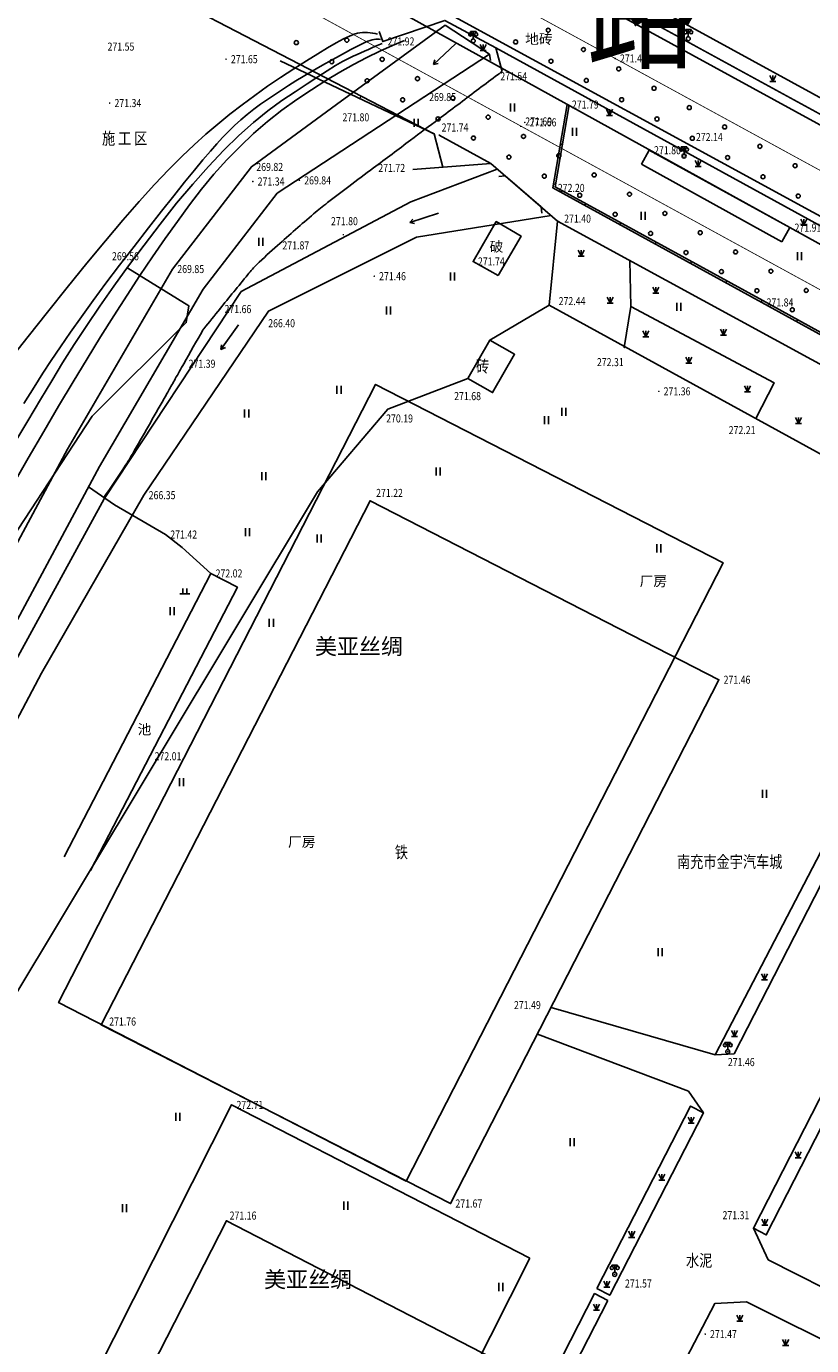
# Model space of a CAD drawing. Units: millimetres. Extents: x 0 to 1101997514, y 0 to 2403595201.
# Drawn here: x 1099928888 to 1100026460, y 2402841523 to 2403005433 of the extents above; entities that cross this region are included whole.
import ezdxf
from ezdxf.enums import TextEntityAlignment as Align

# ---------------------------------------------------------------- set-up
doc = ezdxf.new("R2010")
doc.units = ezdxf.units.MM
doc.header["$LTSCALE"] = 5000
doc.header["$MEASUREMENT"] = 0
doc.layers.add('GCD', color=250, linetype='Continuous')
doc.layers.add('地形', color=250, linetype='Continuous')
doc.styles.add('hz', font='txt', dxfattribs={"width": 0.7, "bigfont": 'hztxt'})
doc.styles.add('宋体', font='txt')

# ---------------------------------------------------------------- blocks, each defined once
blk = doc.blocks.new('gc121')
for p, q in [((-0.5, -1), (-0.5, 1)), ((0.5, -1), (0.5, 1))]:
    blk.add_line(p, q)
blk = doc.blocks.new('gc119')
for p, q in [((-1.25, 0), (1.25, 0)), ((-0.5, 1.3), (-0.5, 0)), ((0.5, 1.3), (0.5, 0))]:
    blk.add_line(p, q)
blk = doc.blocks.new('gc124')
for p, q in [((-0.75, 1.5), (0, 0)), ((-0.75, 0), (0.75, 0)), ((0, 0), (0, 1.5)), ((0, 0), (0.75, 1.5))]:
    blk.add_line(p, q)
blk = doc.blocks.new('gc086')
for q in [(6.46, 0.6), (6.46, -0.6)]:
    blk.add_line((7.5, 0), q)
blk.add_lwpolyline([(0, 0), (7.5, 0)])
blk = doc.blocks.new('GC200')
at = {"linetype": 'Continuous', "const_width": 0.2, "flags": 128}
blk.add_lwpolyline([(-0.1, 0, 1), (0.1, 0, 1)], format="xyb", close=True, dxfattribs=at)
blk = doc.blocks.new('gc097')
for p, q in [((-0.7, 2), (-0.7, 2.3)), ((-0.7, 2.3), (0.7, 2.3)), ((0, 0.5), (0, 2.3)), ((0.7, 2.3), (0.7, 2))]:
    blk.add_line(p, q)
for centre, radius in [((-0.7, 1.6), 0.4), ((0, 0), 0.5), ((0.73, 1.6), 0.4)]:
    blk.add_circle(centre, radius)
blk = doc.blocks.new('gc170')
at = {"linetype": 'Continuous'}
blk.add_circle((0, 0), 0.5, dxfattribs=at)

msp = doc.modelspace()

# ---------------------------------------------------------------- linework, layer by layer
at = {"layer": '地形'}
for p, q in [((1099986416, 2403001971), (1099980913, 2403005603)), ((1099986416, 2403001971), (1099986576.520984, 2403001187.269808)), ((1099995238.812226, 2402990788.908912), (1099995485.31678, 2402990747.249523)), ((1099988378.571182, 2402986861.17265), (1099987581.070972, 2402986797.979171)), ((1099988378.571182, 2402986861.17265), (1099992847.800524, 2402983013.013746)), ((1099994405.624451, 2402985858.817825), (1099994652.129005, 2402985817.158436)), ((1099992849.279899, 2402983012.114899), (1099992924.567381, 2402982215.665406)), ((1099998265.83031, 2402983200.739364), (1099998386.060466, 2402983419.930398)), ((1100002649.650992, 2402980796.136231), (1100002769.881148, 2402981015.327265)), ((1100007033.471674, 2402978391.533098), (1100007153.70183, 2402978610.724132)), ((1100011417.292356, 2402975986.929965), (1100011537.522513, 2402976206.120999)), ((1100015801.113038, 2402973582.326832), (1100015921.343195, 2402973801.517866)), ((1100020184.93372, 2402971177.723699), (1100020305.163877, 2402971396.914733)), ((1100024567.264817, 2402968770.406937), (1100024687.633051, 2402968989.522177))]:
    msp.add_line(p, q, dxfattribs=at)
at = {"layer": '地形', "flags": 128}
for points, const_width in [([(1099686580.71348, 2403180733.2901), (1100412056.628286, 2402784500.361111), (1100696761.718309, 2402683859.903267)], 200), ([(1100039854, 2402956725), (1100042846, 2402964332), (1099841099, 2403074641)], 100), ([(1099972402, 2403017615), (1100002046, 2403001447), (1100043594, 2402978759), (1100043753, 2402978267), (1100043453, 2402977557), (1100040594, 2402971186), (1100039996, 2402970084), (1100040924, 2402969267), (1100040510, 2402968579), (1100041963, 2402966415), (1100043469, 2402957408)], 100)]:
    msp.add_lwpolyline(points, dxfattribs=dict(at, const_width=const_width))
for points in [[(1099979528.674932, 2402992097.460491), (1099924862.048912, 2403020469.584721), (1099838545.406587, 2403067215.950394)], [(1100038917, 2402990349), (1099969242, 2403028477), (1099968911, 2403028440), (1099968665, 2403028275), (1099967671, 2403026484.000001), (1099967682, 2403026119), (1099967961, 2403025813), (1100037270, 2402987853)], [(1099980913, 2403005603), (1099967429.829059, 2402995711.384221), (1099956858, 2402987966), (1099947042, 2402975285), (1099933987, 2402952901), (1099906365, 2402901452), (1099890630, 2402869737), (1099878190, 2402848064), (1099852742, 2402806627), (1099832876, 2402775989), (1099808328, 2402731187)], [(1099987202, 2403002779), (1099980887, 2403006167), (1099973172, 2403003562), (1099972722, 2403004816)], [(1099926792.301335, 2402963946.782028), (1099929104.187309, 2402966896.331875), (1099931493.177851, 2402969916.340512), (1099933959.272962, 2402973006.807941), (1099936397.302375, 2402976018.751207), (1099938702.095827, 2402978803.187357), (1099940873.653317, 2402981360.116389), (1099942911.974844, 2402983689.538304), (1099944817.06041, 2402985791.453104), (1099946588.910013, 2402987665.860786), (1099948227.523654, 2402989312.761352), (1099949732.901333, 2402990732.154801), (1099951185.162326, 2402992021.951366), (1099952664.425907, 2402993280.061282), (1099954170.692077, 2402994506.484548), (1099955703.960836, 2402995701.221164), (1099957264.232183, 2402996864.27113), (1099958851.50612, 2402997995.634446), (1099960465.782645, 2402999095.311112), (1099962107.061759, 2403000163.301127), (1099963678.63628, 2403001153.207576), (1099965083.799027, 2403002018.63354), (1099966322.550001, 2403002759.57902), (1099967394.8892, 2403003376.044015), (1099968300.816626, 2403003868.028527), (1099969040.332277, 2403004235.532553), (1099969613.436155, 2403004478.556095), (1099970020.128259, 2403004597.099152), (1099970342.063442, 2403004644.055491), (1099970660.896556, 2403004672.318875), (1099970976.627601, 2403004681.889306), (1099971289.256578, 2403004672.766783), (1099971598.783486, 2403004644.951307), (1099971905.208326, 2403004598.442877), (1099972208.531097, 2403004533.241493), (1099972508.751799, 2403004449.347155)], [(1099972900.731893, 2403003810.859172), (1099972724.71891, 2403003843.980977), (1099972532.323342, 2403003855.28577), (1099972323.545188, 2403003844.773548), (1099972098.384449, 2403003812.444313), (1099971856.841124, 2403003758.298064), (1099971598.915214, 2403003682.334802), (1099971324.606718, 2403003584.554526), (1099971033.915636, 2403003464.957237), (1099970694.66728, 2403003309.499835), (1099970274.686957, 2403003104.139224), (1099969773.974668, 2403002848.875403), (1099969192.530414, 2403002543.70837), (1099968530.354193, 2403002188.638128), (1099967787.446006, 2403001783.664675), (1099966963.805854, 2403001328.788012), (1099966059.433736, 2403000824.008138), (1099965119.937056, 2403000290.68551), (1099964190.923217, 2402999750.180585), (1099963272.39222, 2402999202.493361), (1099962364.344065, 2402998647.62384), (1099961466.77875, 2402998085.572021), (1099960579.696278, 2402997516.337904), (1099959703.096648, 2402996939.921489), (1099958836.979859, 2402996356.322776), (1099957985.379677, 2402995756.335423), (1099957152.329867, 2402995130.753089), (1099956337.83043, 2402994479.575773), (1099955541.881365, 2402993802.803476), (1099954764.482673, 2402993100.436196), (1099954005.634352, 2402992372.473935), (1099953265.336405, 2402991618.916692), (1099952543.588829, 2402990839.764468), (1099951759.532522, 2402989947.66547), (1099950832.308379, 2402988855.267909), (1099949761.9164, 2402987562.571783), (1099948548.356584, 2402986069.577093), (1099947191.628934, 2402984376.283839), (1099945691.733447, 2402982482.692022), (1099944048.670124, 2402980388.80164), (1099942262.438965, 2402978094.612694), (1099940460.136735, 2402975753.199499), (1099938768.860202, 2402973517.636373), (1099937188.609363, 2402971387.923314), (1099935719.38422, 2402969364.060322), (1099934361.184771, 2402967446.047399), (1099933114.011019, 2402965633.884543), (1099931977.862961, 2402963927.571754), (1099930952.740599, 2402962327.109032), (1099929875.486898, 2402960620.753052), (1099928582.944825, 2402958596.760484)], [(1099975885.247492, 2403003679.668418), (1099974363.812564, 2403003070.603481), (1099972798.095742, 2403002373.259532), (1099971188.097024, 2403001587.63657), (1099969533.816412, 2403000713.734597), (1099967835.253905, 2402999751.553613), (1099966092.409503, 2402998701.093615), (1099964305.283206, 2402997562.354606), (1099962473.875014, 2402996335.336585), (1099960643.662556, 2402995018.673701), (1099958860.123458, 2402993611.000101), (1099957123.25772, 2402992112.315785), (1099955433.065344, 2402990522.620754), (1099953789.546328, 2402988841.915007), (1099952192.700672, 2402987070.198544), (1099950642.528377, 2402985207.471366), (1099949139.029443, 2402983253.733472), (1099947645.200299, 2402981205.371967), (1099946124.037373, 2402979058.773957), (1099944575.540666, 2402976813.939442), (1099942999.710177, 2402974470.868421), (1099941396.545908, 2402972029.560894), (1099939766.047857, 2402969490.016862), (1099938108.216024, 2402966852.236325), (1099936423.05041, 2402964116.219282), (1099934692.407538, 2402961256.114083), (1099932898.14393, 2402958246.069077), (1099931040.259586, 2402955086.084266), (1099929118.754507, 2402951776.15965), (1099927133.628693, 2402948316.295227)], [(1099927335.5887, 2402953527.637172), (1099929074.966605, 2402956435.158677), (1099930642.445111, 2402959060.783354), (1099932038.024217, 2402961404.511203), (1099933394.585005, 2402963636.195762), (1099934845.00856, 2402965925.690569), (1099936389.294879, 2402968272.995625), (1099938027.443965, 2402970678.110929), (1099939759.455816, 2402973141.03648), (1099941585.330432, 2402975661.77228), (1099943505.067814, 2402978240.318328), (1099945518.667962, 2402980876.674625), (1099947557.776745, 2402983448.276108), (1099949554.040031, 2402985832.557717), (1099951507.457821, 2402988029.519451), (1099953418.030116, 2402990039.16131), (1099955285.756914, 2402991861.483295), (1099957110.638217, 2402993496.485405), (1099958892.674024, 2402994944.167641), (1099960631.864334, 2402996204.530002), (1099962273.217937, 2402997311.876464), (1099963761.743621, 2402998300.511002), (1099965097.441387, 2402999170.433618), (1099966280.311234, 2402999921.64431), (1099967310.353162, 2403000554.143079), (1099968187.567171, 2403001067.929924), (1099968911.953262, 2403001463.004846), (1099969483.511433, 2403001739.367844), (1099969973.405098, 2403001954.005766), (1099970452.797669, 2403002163.905456), (1099970921.689144, 2403002369.066915), (1099971380.079525, 2403002569.490144), (1099971827.968811, 2403002765.175142), (1099972265.357003, 2403002956.121908), (1099972692.2441, 2403003142.330444), (1099973108.630102, 2403003323.800749)], [(1099987202, 2403002779), (1100041431.635686, 2402973052.588654)], [(1099988008, 2402999824), (1099987202, 2403002779)], [(1099812343.611142, 2402729086.337013), (1099836806.21977, 2402773732.491149), (1099856607.539797, 2402804270.739562), (1099882123.599555, 2402845818.561325), (1099894671.386378, 2402867679.347805), (1099910436.650018, 2402899455.346301), (1099937982.077207, 2402950761.721056), (1099950836.114562, 2402972801.152089), (1099960046.623068, 2402984699.935541), (1099986416, 2403001971)], [(1099980620.469163, 2402987943.614953), (1099979551.643914, 2402992086.156298), (1099960422, 2403001137)], [(1099996072, 2402995719), (1099994322, 2402985364), (1100020261, 2402971136), (1100039131, 2402960770)], [(1100040593, 2402937500), (1100039000, 2402946018), (1099993841, 2402970791), (1099994900, 2402981246), (1099986603, 2402988390), (1099980198, 2402991938)], [(1100022768.190287, 2402978675.654347), (1100023734, 2402980427), (1100006286, 2402990049), (1100005320.190287, 2402988297.654347)], [(1099987403.90528, 2402987700.393236), (1099976643.450786, 2402983645.287063), (1099955574, 2402972473)], [(1099993841, 2402970791), (1099994900, 2402981246), (1099986603, 2402988390), (1099976896.120896, 2402987665.723635)], [(1100022768.190287, 2402978675.654347), (1100005320.190287, 2402988297.654347)], [(1099958973, 2402970039), (1099977359.897398, 2402979247.640524), (1099994109.725976, 2402981926.452889)], [(1100043830, 2402936358), (1100041266, 2402951943), (1100040276, 2402952454), (1100040860, 2402953454), (1100039827, 2402954019), (1100040413, 2402955074), (1100039384, 2402955672), (1100039894, 2402956730), (1099994900, 2402981246)], [(1100019524, 2402956705), (1100021804, 2402961147), (1100003996, 2402970615), (1100003880.502447, 2402976352.769836)], [(1099941475, 2402975388), (1099949072, 2402970719), (1099948755.548536, 2402968627.334967), (1099937078, 2402956999), (1099911779, 2402918479), (1099891192, 2402883372), (1099877888, 2402863516), (1099844846.907735, 2402810417.546148), (1099838732, 2402786408), (1099798718.70304, 2402741949.993515), (1099786271.853669, 2402716689.082118), (1099770324.32928, 2402698423.503262), (1099781596, 2402674206)], [(1099955574, 2402972473), (1099938538, 2402946722), (1099906198, 2402887649), (1099885514, 2402855503), (1099877338, 2402833806), (1099861295, 2402822296), (1099855795, 2402811489), (1099851867, 2402790916), (1099842736, 2402773374), (1099831614, 2402761296), (1099807308, 2402716890)], [(1099812179, 2402714677), (1099836215, 2402758909), (1099847334, 2402770750), (1099855943, 2402788558), (1099860147, 2402809279), (1099866004, 2402820347), (1099881527, 2402832003), (1099890188.818944, 2402853341.098438), (1099909168, 2402884271), (1099930763, 2402925081), (1099943484, 2402947189), (1099958973, 2402970039)], [(1099983746, 2402961697), (1099986484.292986, 2402966466.879613), (1099993841, 2402970791)], [(1100003996, 2402970615), (1100003177, 2402965539)], [(1099954859.792021, 2402613511.393693), (1099940222.061893, 2402622118.968153), (1099932344, 2402628264), (1099910937, 2402649698), (1099879247, 2402669617), (1099864936, 2402680448), (1099834003.687739, 2402718742.39643), (1099827239.734577, 2402721454.192585), (1099823801.110037, 2402725006.609829), (1099827958.302446, 2402735467.53802), (1099848596, 2402765863), (1099879279, 2402818007), (1099887035, 2402822659), (1099896203, 2402824853), (1099905017.898921, 2402835592.24327), (1099925167, 2402881254), (1099965076.712056, 2402947614.860908), (1099973813, 2402957890), (1099983746, 2402961697)], [(1099951800, 2402937467), (1099948252.684759, 2402940673.582065), (1099946166, 2402942301), (1099939826.302376, 2402946006.942548), (1099936611.391455, 2402948208.668733)], [(1099933570, 2402902269), (1099951800, 2402937467), (1099955102, 2402935757), (1099936873, 2402900558)], [(1100019224, 2402856097), (1100021070, 2402852184), (1100031726, 2402846813), (1100035691, 2402847466), (1100038744, 2402850345), (1100034495, 2402854526), (1100057516, 2402874359), (1100062939, 2402878204), (1100065500, 2402894243), (1100100152.166755, 2402888803.027716)], [(1099994077.47279, 2402883546.864507), (1100014477, 2402877667)], [(1100013023, 2402870457), (1100011144.649111, 2402873128.078926), (1099992380.56264, 2402880232.898802)]]:
    msp.add_lwpolyline(points, dxfattribs=at)
for points in [[(1100036629, 2402973319), (1100038075, 2402976117), (1099968778, 2403013893), (1099967885.630944, 2403013895.923094), (1099966776.008694, 2403012016.426727)], [(1099987500, 2402974473), (1099990354, 2402979381), (1099987274, 2402981172), (1099984398, 2402976227)], [(1099983746, 2402961697), (1099986817, 2402959934), (1099989555.292986, 2402964703.879613), (1099986484.292986, 2402966466.879613)], [(1099976084, 2402861968), (1099932881, 2402884139), (1099972280, 2402960940), (1100015483, 2402938769)], [(1099938180, 2402881399), (1099981602, 2402859183), (1100014922, 2402924255), (1099971598, 2402946500)], [(1100014477, 2402877667), (1100016833, 2402877787), (1100029323, 2402902071), (1100027605, 2402902862)], [(1100019224, 2402856097), (1100020826.342519, 2402855276.939971), (1100040787, 2402894243), (1100039195, 2402895119)], [(1099991462, 2402852390.000001), (1099969549, 2402808961), (1099932483, 2402827999), (1099954396, 2402871428)], [(1099999774.882526, 2402848605.44929), (1100001376, 2402847783), (1100013023, 2402870457), (1100011421.882526, 2402871279.449291)], [(1099931540, 2402813612), (1099969414, 2402794120), (1099991768, 2402837402), (1099953762, 2402857045)], [(1100001121, 2402847131), (1099987275, 2402820102), (1099985630, 2402820923), (1099999497, 2402847989)], [(1100027149, 2402830238), (1100031573, 2402840385), (1100018378, 2402846950), (1100014454, 2402846761), (1100010362, 2402838953), (1100011623, 2402836653), (1100012968, 2402835976), (1100013641, 2402837329), (1100018225, 2402835485), (1100017726, 2402834316)]]:
    msp.add_lwpolyline(points, close=True, dxfattribs=at)
for points in [[(1099938519.463725, 2402946913.809239, 0.0068451958), (1099941200.916298, 2402950900.008202, 0.0150852553), (1099942337.40115, 2402952760.759626, 0.0000783583), (1099946245.431125, 2402959618.465603, 0.0010456875), (1099946537.122471, 2402960133.003291, 0.000042942), (1099947385.176097, 2402961636.574006, -0.0000341116), (1099948448, 2402963521, -0.0007381243), (1099950804.363255, 2402967683.879994, -0.0223747501), (1099950888.401602, 2402967817.538613, -0.0187756715), (1099950925.928574, 2402967867.566041, -0.0003734229), (1099952907, 2402970308, -0.0006013334), (1099956401.675425, 2402974595.895544, -0.0037260741), (1099956971.640134, 2402975283.000868, -0.0292914951), (1099957478.803089, 2402975818.209064, -0.0060615136), (1099960104, 2402978223, -0.0053727634), (1099964578.609489, 2402982137.568232, -0.0143775639), (1099966307.498119, 2402983533.484437, -0.0009808947), (1099968935.010016, 2402985524.826109, -0.0008385498), (1099972017, 2402987843, -0.000121481), (1099976635.984244, 2402991303.385347, 0.0001611713), (1099980117.420463, 2402993911.989907, 0.0008773827), (1099982483.161861, 2402995692.300453, -0.0004419271), (1099987177, 2402999231, -0.0063292044), (1099987255.88797, 2402999288.815223, -0.0006705806), (1099988008, 2402999824)], [(1099996318.504554, 2402995677.340612), (1099994598.135971, 2402985497.673939), (1100020381.230156, 2402971355.191034, -0.0001575124), (1100020381.368234, 2402971355.11524), (1100039251.368234, 2402960989.11524)]]:
    msp.add_lwpolyline(points, format="xyb", dxfattribs=at)

# ---------------------------------------------------------------- block references
at = {"layer": '地形'}
for name, p, xscale, yscale, zscale, rotation in [('gc170', (1099962431.233903, 2403003420.083007), 500.0000001679791, 500.0000001679791, 1000, 331.6886003870961), ('gc170', (1099968708.207653, 2403003722.069297), 500.0000000704497, 500.0000000704497, 1000, 331.415738314685), ('gc170', (1099989680.978217, 2403003502.392055), 500.0000000897629, 500.0000000897629, 1000, 331.3912405528095), ('gc170', (1099993727.827313, 2403004960.477963), 500.0000000878167, 500.0000000878167, 1000, 331.2483186963864), ('gc086', (1099982208.19236, 2403003268.082047), 500.0000000790093, 500.0000000790093, 500.0000000790093, 223.3432198205435), ('gc170', (1099998111.390518, 2403002555.405485), 500.0000000878167, 500.0000000878167, 1000, 331.2483186963864), ('gc170', (1099966833.14896, 2403001048.766108), 500.0000001679791, 500.0000001679791, 1000, 331.6886003870961), ('gc170', (1099973098.779814, 2403001329.815944), 500.0000000704497, 500.0000000704497, 1000, 331.415738314685), ('gc170', (1099994070.527128, 2403001108.261658), 500.0000000897629, 500.0000000897629, 1000, 331.3912405528095), ('gc170', (1100002494.953724, 2403000150.333007), 500.0000000878167, 500.0000000878167, 1000, 331.2483186963864), ('gc170', (1099971235.064016, 2402998677.449209), 500.0000001679791, 500.0000001679791, 1000, 331.6886003870961), ('gc170', (1099977489.351974, 2402998937.562591), 500.0000000704497, 500.0000000704497, 1000, 331.415738314685), ('gc170', (1099998460.076039, 2402998714.13126), 500.0000000897629, 500.0000000897629, 1000, 331.3912405528095), ('gc170', (1100006878.516929, 2402997745.260529), 500.0000000878167, 500.0000000878167, 1000, 331.2483186963864), ('gc170', (1099975636.979072, 2402996306.132309), 500.0000001679791, 500.0000001679791, 1000, 331.6886003870961), ('gc170', (1099981879.924134, 2402996545.309237), 500.0000000704497, 500.0000000704497, 1000, 331.415738314685), ('gc170', (1100002849.62495, 2402996320.000863), 500.0000000897629, 500.0000000897629, 1000, 331.3912405528095), ('gc170', (1100011262.080135, 2402995340.188051), 500.0000000878167, 500.0000000878167, 1000, 331.2483186963864), ('gc170', (1099980038.894129, 2402993934.81541), 500.0000001679791, 500.0000001679791, 1000, 331.6886003870961), ('gc170', (1099986270.496294, 2402994153.055884), 500.0000000704497, 500.0000000704497, 1000, 331.415738314685), ('gc170', (1100007239.173861, 2402993925.870466), 500.0000000897629, 500.0000000897629, 1000, 331.3912405528095), ('gc170', (1100015645.64334, 2402992935.115573), 500.0000000878167, 500.0000000878167, 1000, 331.2483186963864), ('gc170', (1099984440.809185, 2402991563.498511), 500.0000001679791, 500.0000001679791, 1000, 331.6886003870961), ('gc170', (1099990661.068455, 2402991760.802532), 500.0000000704497, 500.0000000704497, 1000, 331.415738314685), ('gc170', (1100011628.722771, 2402991531.740069), 500.0000000897629, 500.0000000897629, 1000, 331.3912405528095), ('gc170', (1100020029.206545, 2402990530.043095), 500.0000000878167, 500.0000000878167, 1000, 331.2483186963864), ('gc170', (1099988842.724241, 2402989192.181612), 500.0000001679791, 500.0000001679791, 1000, 331.6886003870961), ('gc170', (1099995051.640615, 2402989368.549178), 500.0000000704497, 500.0000000704497, 1000, 331.415738314685), ('gc170', (1100016018.271683, 2402989137.609671), 500.0000000897629, 500.0000000897629, 1000, 331.3912405528095), ('gc170', (1100024412.769751, 2402988124.970617), 500.0000000878167, 500.0000000878167, 1000, 331.2483186963864), ('gc170', (1099993244.639298, 2402986820.864712), 500.0000001679791, 500.0000001679791, 1000, 331.6886003870961), ('gc170', (1099999442.212775, 2402986976.295825), 500.0000000704497, 500.0000000704497, 1000, 331.415738314685), ('gc170', (1100020407.820593, 2402986743.479274), 500.0000000897629, 500.0000000897629, 1000, 331.3912405528095), ('gc170', (1099997646.554354, 2402984449.547813), 500.0000001679791, 500.0000001679791, 1000, 331.6886003870961), ('gc170', (1100003832.784936, 2402984584.042472), 500.0000000704497, 500.0000000704497, 1000, 331.415738314685), ('gc170', (1100024797.369504, 2402984349.348877), 500.0000000897629, 500.0000000897629, 1000, 331.3912405528095), ('gc086', (1099980077.139646, 2402982237.224168), 500.0000000630408, 500.0000000630408, 500.0000000630408, 198.4450484688454), ('gc170', (1100002048.46941, 2402982078.230914), 500.0000001679791, 500.0000001679791, 1000, 331.6886003870961), ('gc170', (1100008223.357096, 2402982191.789119), 500.0000000704497, 500.0000000704497, 1000, 331.415738314685), ('gc170', (1100006450.384467, 2402979706.914015), 500.0000001679791, 500.0000001679791, 1000, 331.6886003870961), ('gc170', (1100012613.929256, 2402979799.535766), 500.0000000704497, 500.0000000704497, 1000, 331.415738314685), ('gc170', (1100010852.299523, 2402977335.597115), 500.0000001679791, 500.0000001679791, 1000, 331.6886003870961), ('gc170', (1100017004.501417, 2402977407.282413), 500.0000000704497, 500.0000000704497, 1000, 331.415738314685), ('gc170', (1100015254.214579, 2402974964.280216), 500.0000001679791, 500.0000001679791, 1000, 331.6886003870961), ('gc170', (1100021395.073577, 2402975015.02906), 500.0000000704497, 500.0000000704497, 1000, 331.415738314685), ('gc170', (1100019656.129636, 2402972592.963317), 500.0000001679791, 500.0000001679791, 1000, 331.6886003870961), ('gc170', (1100025785.645737, 2402972622.775707), 500.0000000704497, 500.0000000704497, 1000, 331.415738314685), ('gc170', (1100024058.044692, 2402970221.646418), 500.0000001679791, 500.0000001679791, 1000, 331.6886003870961), ('gc086', (1099955249.914749, 2402968333.685243), 499.9999999426462, 499.9999999426462, 499.9999999426462, 234.3489436625286)]:
    msp.add_blockref(name, p, dxfattribs=dict(at, xscale=xscale, yscale=yscale, zscale=zscale, rotation=rotation))
at = {"layer": '地形', "xscale": 500, "yscale": 500}
for name, p, zscale in [('gc097', (1099984413, 2403003633), 1000), ('gc097', (1100011127, 2403003905), 1000), ('GC200', (1099973172, 2403003562), 500), ('gc124', (1099985635.043857, 2403002430.627719), 1000), ('GC200', (1099953698, 2403001360), 500), ('GC200', (1100002046, 2403001447), 500), ('GC200', (1099987177, 2402999231), 500), ('gc124', (1100021640.423348, 2402998598.416928), 1000), ('GC200', (1099978338, 2402996656), 500), ('gc121', (1099989296.593228, 2402995353.596602), 1000), ('GC200', (1099996072, 2402995719), 500), ('gc121', (1099977317.740051, 2402993466.994756), 1000), ('gc124', (1100001335.987315, 2402994379.249049), 1000), ('GC200', (1099990821, 2402993508), 500), ('gc121', (1099996997.902156, 2402992314.900846), 1000), ('GC200', (1100006286, 2402990049), 500), ('gc097', (1100010605, 2402989325), 1000), ('GC200', (1099956858, 2402987966), 500), ('GC200', (1099972017, 2402987843), 500), ('gc124', (1100012344.816823, 2402988037.579548), 1000), ('GC200', (1099962810, 2402986303), 500), ('GC200', (1099994322, 2402985364), 500), ('gc121', (1100005524.699862, 2402981898.598007), 1000), ('gc124', (1100025493.095172, 2402980731.158742), 1000), ('gc121', (1099958010.709743, 2402978676.905792), 1000), ('GC200', (1100023734, 2402980427), 500), ('GC200', (1099960104, 2402978223), 500), ('gc124', (1099997820.551804, 2402976881.013599), 1000), ('GC200', (1099984398, 2402976227), 500), ('gc121', (1100024966.491178, 2402976885.325836), 1000), ('GC200', (1099947042, 2402975285), 500), ('GC200', (1099972115, 2402974397), 500), ('gc121', (1099981823.140711, 2402974370.357196), 1000), ('gc124', (1100007115.667124, 2402972272.692088), 1000), ('gc124', (1100001413.258718, 2402971060.006863), 1000), ('gc121', (1100009975.702254, 2402970587.001757), 1000), ('GC200', (1100020261, 2402971136), 500), ('GC200', (1099952907, 2402970308), 500), ('gc121', (1099973885.433974, 2402970119.690389), 1000), ('gc124', (1100015494.301188, 2402967058.984567), 1000), ('gc124', (1100005853.262145, 2402966852.506824), 1000), ('GC200', (1099948448, 2402963521), 500), ('gc124', (1100011212.913771, 2402963568.75208), 1000), ('gc121', (1099967731.97996, 2402960291.33035), 1000), ('GC200', (1100007473, 2402960089), 500), ('gc124', (1100018493.953325, 2402960007.14274), 1000), ('gc121', (1099956261.194446, 2402957325.572118), 1000), ('gc121', (1099995671.173901, 2402957554.440065), 1000), ('gc121', (1099993526.412533, 2402956501.733569), 1000), ('gc124', (1100024844.668698, 2402956108.466656), 1000), ('gc121', (1099958390.655165, 2402949534.317224), 1000), ('gc121', (1099980045.281002, 2402950138.526664), 1000), ('gc121', (1099956365.431622, 2402942595.339722), 1000), ('GC200', (1099946166, 2402942301), 500), ('gc121', (1099965273.924764, 2402941789.879998), 1000), ('gc121', (1100007490.91992, 2402940584.556007), 1000), ('GC200', (1099951800, 2402937467), 500), ('gc119', (1099948585.428787, 2402934939.11735), 1000), ('gc121', (1099946991.066795, 2402932766.035817), 1000), ('gc121', (1099959324.345468, 2402931319.530394), 1000), ('GC200', (1099944223, 2402914751), 500), ('gc121', (1099948143.873658, 2402911532.109874), 1000), ('gc121', (1100020621.879675, 2402910071.199145), 1000), ('gc121', (1100007643.580485, 2402890396.939048), 1000), ('gc124', (1100020611.572173, 2402886982.733423), 1000), ('gc097', (1100016042, 2402878052), 1000), ('gc124', (1100016873.106238, 2402879925.719806), 1000), ('GC200', (1099954396, 2402871428), 500), ('gc121', (1099947711.247419, 2402869964.973211), 1000), ('gc124', (1100011484.344635, 2402869160.332572), 1000), ('gc121', (1099996702.770526, 2402866806.952839), 1000), ('gc124', (1100024800.968877, 2402864869.869026), 1000), ('gc124', (1100007852.220243, 2402862093.573889), 1000), ('gc121', (1099941073.684746, 2402858596.09271), 1000), ('gc121', (1099968572.155832, 2402858911.899351), 1000), ('gc124', (1100020664.284834, 2402856485.531375), 1000), ('gc124', (1100004100.907277, 2402854974.780133), 1000), ('gc097', (1100001990, 2402850380), 1000), ('gc121', (1099987852.690282, 2402848806.224953), 1000), ('gc124', (1100001014.004881, 2402848782.166661), 1000), ('gc124', (1099999731.363339, 2402845927.639873), 1000), ('gc124', (1100017554.09844, 2402844569.684105), 1000), ('gc124', (1100023233.342356, 2402841536.840513), 1000)]:
    msp.add_blockref(name, p, dxfattribs=dict(at, zscale=zscale))
at = {"layer": '地形'}
ref = msp.add_blockref('GC200', (1099939233.674591, 2402995904.038619), dxfattribs=dict(at, xscale=500, yscale=500, zscale=500))
ref.add_attrib('height', '271.34', dxfattribs={"layer": 'GCD', "linetype": 'Continuous', "height": 1000, "style": 'hz', "width": 0.8}).set_placement((1099939833.674591, 2402995904.038619), align=Align.MIDDLE_LEFT)
ref = msp.add_blockref('GC200', (1099970382, 2402996599), dxfattribs=dict(at, xscale=500, yscale=500, zscale=500))
ref.add_attrib('height', '271.80', dxfattribs={"layer": 'GCD', "linetype": 'Continuous', "height": 1000, "style": 'hz', "width": 0.8}).set_placement((1099968161.766005, 2402994133.700759), align=Align.MIDDLE_LEFT)
ref = msp.add_blockref('GC200', (1099990309, 2402993015), dxfattribs=dict(at, xscale=500, yscale=500, zscale=500))
ref.add_attrib('height', '271.69', dxfattribs={"layer": 'GCD', "linetype": 'Continuous', "height": 1000, "style": 'hz', "width": 0.8}).set_placement((1099990873.099083, 2402993620.189631), align=Align.MIDDLE_LEFT)
ref = msp.add_blockref('GC200', (1099980198, 2402991938), dxfattribs=dict(at, xscale=500, yscale=500, zscale=500))
ref.add_attrib('height', '271.74', dxfattribs={"layer": 'GCD', "linetype": 'Continuous', "height": 1000, "style": 'hz', "width": 0.8}).set_placement((1099980485.224599, 2402992872.150506), align=Align.MIDDLE_LEFT)
ref = msp.add_blockref('GC200', (1100010605, 2402989325), dxfattribs=dict(at, xscale=500, yscale=500, zscale=500))
ref.add_attrib('height', '272.14', dxfattribs={"layer": 'GCD', "linetype": 'Continuous', "height": 1000, "style": 'hz', "width": 0.8}).set_placement((1100012083.25421, 2402991689.529908), align=Align.MIDDLE_LEFT)
ref = msp.add_blockref('GC200', (1099957027.167439, 2402986162.131611), dxfattribs=dict(at, xscale=500, yscale=500, zscale=500))
ref.add_attrib('height', '271.34', dxfattribs={"layer": 'GCD', "linetype": 'Continuous', "height": 1000, "style": 'hz', "width": 0.8}).set_placement((1099957627.167439, 2402986162.131611), align=Align.MIDDLE_LEFT)
ref = msp.add_blockref('GC200', (1099968276.261209, 2402979552.626001), dxfattribs=dict(at, xscale=500, yscale=500, zscale=500))
ref.add_attrib('height', '271.80', dxfattribs={"layer": 'GCD', "linetype": 'Continuous', "height": 1000, "style": 'hz', "width": 0.8}).set_placement((1099966746.258702, 2402981231.533795), align=Align.MIDDLE_LEFT)
ref = msp.add_blockref('GC200', (1099994900, 2402981246), dxfattribs=dict(at, xscale=500, yscale=500, zscale=500))
ref.add_attrib('height', '271.40', dxfattribs={"layer": 'GCD', "linetype": 'Continuous', "height": 1000, "style": 'hz', "width": 0.8}).set_placement((1099995708.145357, 2402981547.561228), align=Align.MIDDLE_LEFT)
ref = msp.add_blockref('GC200', (1099941475, 2402975388), dxfattribs=dict(at, xscale=500, yscale=500, zscale=500))
ref.add_attrib('height', '269.56', dxfattribs={"layer": 'GCD', "linetype": 'Continuous', "height": 1000, "style": 'hz', "width": 0.8}).set_placement((1099939528.398015, 2402976873.236809), align=Align.MIDDLE_LEFT)
ref = msp.add_blockref('GC200', (1099993841, 2402970791), dxfattribs=dict(at, xscale=500, yscale=500, zscale=500))
ref.add_attrib('height', '272.44', dxfattribs={"layer": 'GCD', "linetype": 'Continuous', "height": 1000, "style": 'hz', "width": 0.8}).set_placement((1099995026.969014, 2402971300.948437), align=Align.MIDDLE_LEFT)
ref = msp.add_blockref('GC200', (1099958973, 2402970039), dxfattribs=dict(at, xscale=500, yscale=500, zscale=500))
ref.add_attrib('height', '266.40', dxfattribs={"layer": 'GCD', "linetype": 'Continuous', "height": 1000, "style": 'hz', "width": 0.8}).set_placement((1099958936.419274, 2402968551.933679), align=Align.MIDDLE_LEFT)
ref = msp.add_blockref('GC200', (1100003177, 2402965539), dxfattribs=dict(at, xscale=500, yscale=500, zscale=500))
ref.add_attrib('height', '272.31', dxfattribs={"layer": 'GCD', "linetype": 'Continuous', "height": 1000, "style": 'hz', "width": 0.8}).set_placement((1099999778.047167, 2402963718.400996), align=Align.MIDDLE_LEFT)
ref = msp.add_blockref('GC200', (1099983746, 2402961697), dxfattribs=dict(at, xscale=500, yscale=500, zscale=500))
ref.add_attrib('height', '271.68', dxfattribs={"layer": 'GCD', "linetype": 'Continuous', "height": 1000, "style": 'hz', "width": 0.8}).set_placement((1099982041.541002, 2402959495.80323), align=Align.MIDDLE_LEFT)
ref = msp.add_blockref('GC200', (1099973813, 2402957890), dxfattribs=dict(at, xscale=500, yscale=500, zscale=500))
ref.add_attrib('height', '270.19', dxfattribs={"layer": 'GCD', "linetype": 'Continuous', "height": 1000, "style": 'hz', "width": 0.8}).set_placement((1099973593.393575, 2402956717.893218), align=Align.MIDDLE_LEFT)
ref = msp.add_blockref('GC200', (1100019524, 2402956705), dxfattribs=dict(at, xscale=500, yscale=500, zscale=500))
ref.add_attrib('height', '272.21', dxfattribs={"layer": 'GCD', "linetype": 'Continuous', "height": 1000, "style": 'hz', "width": 0.8}).set_placement((1100016155.230943, 2402955270.214618), align=Align.MIDDLE_LEFT)
ref = msp.add_blockref('GC200', (1099943484, 2402947189), dxfattribs=dict(at, xscale=500, yscale=500, zscale=500))
ref.add_attrib('height', '266.35', dxfattribs={"layer": 'GCD', "linetype": 'Continuous', "height": 1000, "style": 'hz', "width": 0.8}).set_placement((1099944084, 2402947189), align=Align.MIDDLE_LEFT)
ref = msp.add_blockref('GC200', (1099971598, 2402946500), dxfattribs=dict(at, xscale=500, yscale=500, zscale=500))
ref.add_attrib('height', '271.22', dxfattribs={"layer": 'GCD', "linetype": 'Continuous', "height": 1000, "style": 'hz', "width": 0.8}).set_placement((1099972342.421329, 2402947467.32177), align=Align.MIDDLE_LEFT)
ref = msp.add_blockref('GC200', (1100014922, 2402924255), dxfattribs=dict(at, xscale=500, yscale=500, zscale=500))
ref.add_attrib('height', '271.46', dxfattribs={"layer": 'GCD', "linetype": 'Continuous', "height": 1000, "style": 'hz', "width": 0.8}).set_placement((1100015522, 2402924255), align=Align.MIDDLE_LEFT)
ref = msp.add_blockref('GC200', (1099995004, 2402883257), dxfattribs=dict(at, xscale=500, yscale=500, zscale=500))
ref.add_attrib('height', '271.49', dxfattribs={"layer": 'GCD', "linetype": 'Continuous', "height": 1000, "style": 'hz', "width": 0.8}).set_placement((1099989474.659653, 2402883834.645871), align=Align.MIDDLE_LEFT)
ref = msp.add_blockref('GC200', (1099938180, 2402881399), dxfattribs=dict(at, xscale=500, yscale=500, zscale=500))
ref.add_attrib('height', '271.76', dxfattribs={"layer": 'GCD', "linetype": 'Continuous', "height": 1000, "style": 'hz', "width": 0.8}).set_placement((1099939177.277629, 2402881791.138133), align=Align.MIDDLE_LEFT)
ref = msp.add_blockref('GC200', (1100016042, 2402878052), dxfattribs=dict(at, xscale=500, yscale=500, zscale=500))
ref.add_attrib('height', '271.46', dxfattribs={"layer": 'GCD', "linetype": 'Continuous', "height": 1000, "style": 'hz', "width": 0.8}).set_placement((1100016049.449885, 2402876750.718549), align=Align.MIDDLE_LEFT)
ref = msp.add_blockref('GC200', (1099981602, 2402859183), dxfattribs=dict(at, xscale=500, yscale=500, zscale=500))
ref.add_attrib('height', '271.67', dxfattribs={"layer": 'GCD', "linetype": 'Continuous', "height": 1000, "style": 'hz', "width": 0.8}).set_placement((1099982202, 2402859183), align=Align.MIDDLE_LEFT)
ref = msp.add_blockref('GC200', (1099953762, 2402857045), dxfattribs=dict(at, xscale=500, yscale=500, zscale=500))
ref.add_attrib('height', '271.16', dxfattribs={"layer": 'GCD', "linetype": 'Continuous', "height": 1000, "style": 'hz', "width": 0.8}).set_placement((1099954143.449336, 2402857679.460697), align=Align.MIDDLE_LEFT)
ref = msp.add_blockref('GC200', (1100019224, 2402856097), dxfattribs=dict(at, xscale=500, yscale=500, zscale=500))
ref.add_attrib('height', '271.31', dxfattribs={"layer": 'GCD', "linetype": 'Continuous', "height": 1000, "style": 'hz', "width": 0.8}).set_placement((1100015386.152657, 2402857729.456931), align=Align.MIDDLE_LEFT)
ref = msp.add_blockref('GC200', (1100001990, 2402850380), dxfattribs=dict(at, xscale=500, yscale=500, zscale=500))
ref.add_attrib('height', '271.57', dxfattribs={"layer": 'GCD', "linetype": 'Continuous', "height": 1000, "style": 'hz', "width": 0.8}).set_placement((1100003269.329233, 2402849239.874748), align=Align.MIDDLE_LEFT)
ref = msp.add_blockref('GC200', (1100013240, 2402842954), dxfattribs=dict(at, xscale=500, yscale=500, zscale=500))
ref.add_attrib('height', '271.47', dxfattribs={"layer": 'GCD', "linetype": 'Continuous', "height": 1000, "style": 'hz', "width": 0.8}).set_placement((1100013840, 2402842954), align=Align.MIDDLE_LEFT)

# ---------------------------------------------------------------- texts
at = {"layer": '地形', "style": '宋体', "width": 0.8}
msp.add_text('路', height=12548.25, dxfattribs=at).set_placement((1099998488.365601, 2403001490.55165))
at = {"layer": '地形', "style": 'hz', "width": 0.8}
for s, p in [('271.92', (1099973772, 2403003562)), ('271.55', (1099938972, 2403002919)), ('271.65', (1099954298, 2403001360)), ('271.48', (1100002646, 2403001447)), ('271.54', (1099987777, 2402999231)), ('269.85', (1099978938, 2402996656)), ('271.79', (1099996672, 2402995719)), ('271.66', (1099991421, 2402993508)), ('271.80', (1100006886, 2402990049)), ('269.82', (1099957458, 2402987966)), ('271.72', (1099972617, 2402987843)), ('269.84', (1099963410, 2402986303)), ('272.20', (1099994922, 2402985364)), ('271.91', (1100024334, 2402980427)), ('271.87', (1099960704, 2402978223)), ('271.74', (1099984998, 2402976227)), ('269.85', (1099947642, 2402975285)), ('271.46', (1099972715, 2402974397)), ('271.84', (1100020861, 2402971136)), ('271.66', (1099953507, 2402970308)), ('271.39', (1099949048, 2402963521)), ('271.36', (1100008073, 2402960089)), ('271.42', (1099946766, 2402942301)), ('272.02', (1099952400, 2402937467)), ('272.01', (1099944823, 2402914751)), ('272.71', (1099954996, 2402871428))]:
    msp.add_text(s, height=1000, dxfattribs=at).set_placement(p, align=Align.MIDDLE_LEFT)
at = {"layer": '地形', "style": 'hz'}
for s, height, p in [('地砖', 1250, (1099992572.100479, 2403003708.799936)), ('破', 1250, (1099987293.774704, 2402977905.960954)), ('厂房', 1250, (1100006794.396994, 2402936355.161777)), ('美亚丝绸', 2000, (1099970214.510123, 2402928142.707774)), ('池', 1250, (1099943559.262609, 2402917928.532489)), ('厂房', 1250, (1099963105.766523, 2402903959.700617)), ('美亚丝绸', 2000, (1099963892.335718, 2402849483.94731))]:
    msp.add_text(s, height=height, dxfattribs=at).set_placement(p, align=Align.MIDDLE)
at = {"layer": '地形', "style": 'hz', "width": 0.8}
for s, p in [('施 工 区', (1099941106.360023, 2402991319.196005)), ('南充市金宇汽车城', (1100016282.935893, 2402901443.555521)), ('水泥', (1100012488.225535, 2402851905.467997))]:
    msp.add_text(s, height=1500, dxfattribs=at).set_placement(p, align=Align.MIDDLE)
for s, p in [('砖', (1099986400.646493, 2402963200.439806)), ('铁', (1099976302.041692, 2402902831.005593))]:
    msp.add_text(s, height=1500, dxfattribs=at).set_placement(p, align=Align.MIDDLE_RIGHT)

doc.saveas('drawing.dxf')
